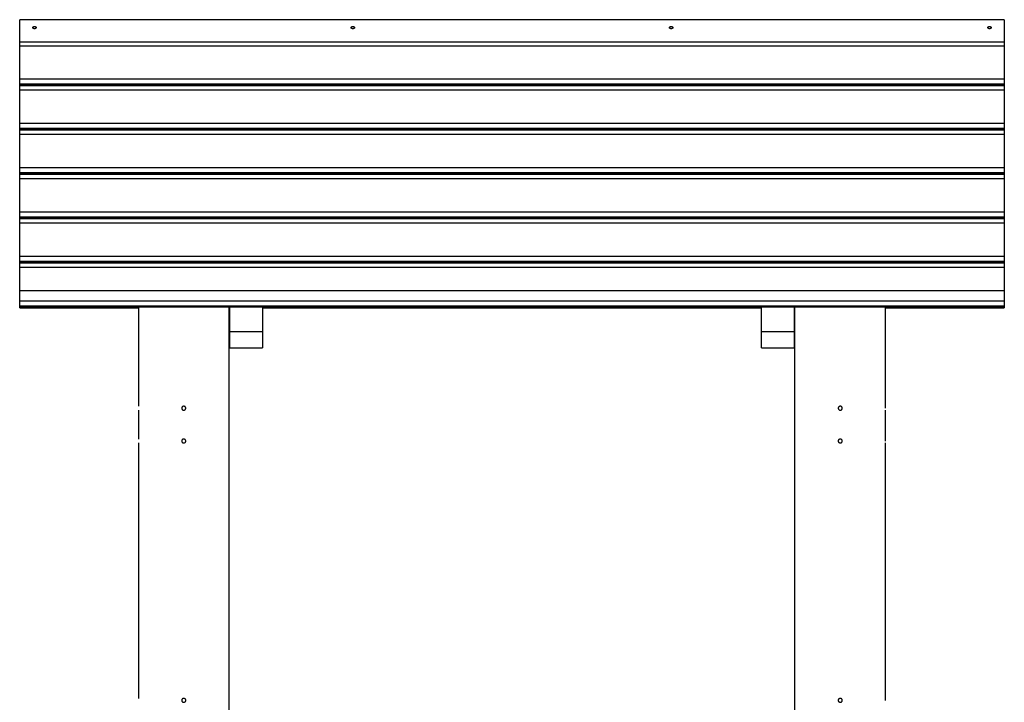
# Model space of a CAD drawing. Extents: x -46.2 to 46.2, y -24.7 to 24.7.
# Drawn here: x -22.3 to -7.3, y 14.2 to 24.7 of the extents above; entities that cross this region are included whole.
import ezdxf

# ---------------------------------------------------------------- set-up
doc = ezdxf.new("R2010")
doc.units = 0
doc.layers.get('0').update_dxf_attribs({"linetype": 'CONTINUOUS'})

msp = doc.modelspace()

# ---------------------------------------------------------------- linework, layer by layer
at = {"color": 0}
for points in [[(-22.2808, 24.3108), (-22.2808, 24.6506)], [(-7.2766, 24.6506), (-22.2808, 24.6506)], [(-7.2766, 24.6506), (-7.2766, 24.3108)], [(-22.0558, 24.5479), (-22.0542, 24.5479), (-22.0526, 24.5478), (-22.0509, 24.5476), (-22.0493, 24.5474), (-22.0479, 24.5471), (-22.0463, 24.5467), (-22.0448, 24.5463), (-22.0435, 24.5458), (-22.0421, 24.5452), (-22.0408, 24.5447), (-22.0396, 24.544), (-22.0385, 24.5433), (-22.0374, 24.5425), (-22.0363, 24.5417), (-22.0354, 24.5408), (-22.0345, 24.5399), (-22.0337, 24.539), (-22.033, 24.538), (-22.0324, 24.537), (-22.0319, 24.5359), (-22.0314, 24.5349), (-22.0311, 24.5338), (-22.0309, 24.5327), (-22.0308, 24.5316), (-22.0307, 24.5304), (-22.0308, 24.5293), (-22.0311, 24.5282), (-22.0313, 24.5271), (-22.0317, 24.526), (-22.0321, 24.5249), (-22.0327, 24.5238), (-22.0333, 24.5228), (-22.0341, 24.5218), (-22.0348, 24.5208), (-22.0358, 24.5198), (-22.0368, 24.5189), (-22.0378, 24.518), (-22.0389, 24.5172), (-22.0401, 24.5164), (-22.0414, 24.5156), (-22.0427, 24.515), (-22.0441, 24.5144), (-22.0455, 24.5139), (-22.047, 24.5134), (-22.0485, 24.513), (-22.0501, 24.5127), (-22.0517, 24.5124), (-22.0533, 24.5123), (-22.0549, 24.5122), (-22.0566, 24.5122), (-22.0582, 24.5123), (-22.0598, 24.5124), (-22.0614, 24.5127), (-22.063, 24.513), (-22.0645, 24.5134), (-22.066, 24.5139), (-22.0674, 24.5144), (-22.0688, 24.515), (-22.0701, 24.5156), (-22.0713, 24.5163), (-22.0726, 24.5171), (-22.0737, 24.518), (-22.0747, 24.5189), (-22.0757, 24.5197), (-22.0767, 24.5207), (-22.0775, 24.5217), (-22.0782, 24.5227), (-22.0789, 24.5238), (-22.0794, 24.5249), (-22.0799, 24.526), (-22.0803, 24.527), (-22.0805, 24.5282), (-22.0807, 24.5293), (-22.0807, 24.5304), (-22.0807, 24.5315), (-22.0807, 24.5327), (-22.0804, 24.5338), (-22.0801, 24.5348), (-22.0797, 24.5359), (-22.0792, 24.537), (-22.0786, 24.538), (-22.0779, 24.5389), (-22.0771, 24.5398), (-22.0763, 24.5408), (-22.0754, 24.5416), (-22.0744, 24.5425), (-22.0733, 24.5432), (-22.072, 24.5439), (-22.0708, 24.5446), (-22.0695, 24.5452), (-22.0681, 24.5458), (-22.0667, 24.5463), (-22.0653, 24.5467), (-22.0637, 24.5471), (-22.0622, 24.5474), (-22.0606, 24.5476), (-22.059, 24.5478), (-22.0574, 24.5479), (-22.0558, 24.5479)], [(-17.2044, 24.5479), (-17.2028, 24.5479), (-17.2012, 24.5478), (-17.1996, 24.5476), (-17.198, 24.5474), (-17.1964, 24.5471), (-17.195, 24.5467), (-17.1935, 24.5463), (-17.1921, 24.5458), (-17.1908, 24.5452), (-17.1895, 24.5447), (-17.1882, 24.544), (-17.1871, 24.5433), (-17.186, 24.5425), (-17.1849, 24.5417), (-17.184, 24.5408), (-17.1831, 24.5399), (-17.1823, 24.539), (-17.1816, 24.538), (-17.181, 24.537), (-17.1805, 24.5359), (-17.1801, 24.5349), (-17.1798, 24.5338), (-17.1795, 24.5327), (-17.1794, 24.5316), (-17.1794, 24.5304), (-17.1795, 24.5293), (-17.1796, 24.5282), (-17.1799, 24.5271), (-17.1803, 24.526), (-17.1808, 24.5249), (-17.1813, 24.5238), (-17.1819, 24.5228), (-17.1826, 24.5218), (-17.1835, 24.5208), (-17.1844, 24.5198), (-17.1854, 24.5189), (-17.1864, 24.518), (-17.1876, 24.5172), (-17.1888, 24.5164), (-17.19, 24.5156), (-17.1913, 24.515), (-17.1927, 24.5144), (-17.1942, 24.5139), (-17.1956, 24.5134), (-17.1972, 24.513), (-17.1987, 24.5127), (-17.2003, 24.5124), (-17.202, 24.5123), (-17.2036, 24.5122), (-17.2052, 24.5122), (-17.2068, 24.5123), (-17.2084, 24.5124), (-17.2101, 24.5127), (-17.2116, 24.513), (-17.2131, 24.5134), (-17.2146, 24.5139), (-17.2161, 24.5144), (-17.2174, 24.515), (-17.2188, 24.5156), (-17.22, 24.5163), (-17.2212, 24.5171), (-17.2223, 24.518), (-17.2234, 24.5189), (-17.2244, 24.5197), (-17.2253, 24.5207), (-17.2262, 24.5217), (-17.2268, 24.5227), (-17.2275, 24.5238), (-17.2281, 24.5249), (-17.2285, 24.526), (-17.2289, 24.527), (-17.2292, 24.5282), (-17.2293, 24.5293), (-17.2294, 24.5304), (-17.2294, 24.5315), (-17.2292, 24.5327), (-17.2291, 24.5338), (-17.2287, 24.5348), (-17.2283, 24.5359), (-17.2279, 24.537), (-17.2272, 24.538), (-17.2265, 24.5389), (-17.2258, 24.5398), (-17.2249, 24.5408), (-17.224, 24.5416), (-17.223, 24.5425), (-17.2218, 24.5432), (-17.2207, 24.5439), (-17.2195, 24.5446), (-17.2181, 24.5452), (-17.2168, 24.5458), (-17.2154, 24.5463), (-17.2138, 24.5467), (-17.2124, 24.5471), (-17.2108, 24.5474), (-17.2092, 24.5476), (-17.2077, 24.5478), (-17.206, 24.5479), (-17.2044, 24.5479)], [(-12.353, 24.5479), (-12.3514, 24.5479), (-12.3498, 24.5478), (-12.3482, 24.5476), (-12.3466, 24.5474), (-12.3451, 24.5471), (-12.3436, 24.5467), (-12.3421, 24.5463), (-12.3407, 24.5458), (-12.3394, 24.5452), (-12.3381, 24.5447), (-12.3369, 24.544), (-12.3357, 24.5433), (-12.3346, 24.5425), (-12.3336, 24.5417), (-12.3327, 24.5408), (-12.3317, 24.5399), (-12.331, 24.539), (-12.3303, 24.538), (-12.3296, 24.537), (-12.3291, 24.5359), (-12.3287, 24.5349), (-12.3284, 24.5338), (-12.3282, 24.5327), (-12.328, 24.5316), (-12.328, 24.5304), (-12.3281, 24.5293), (-12.3283, 24.5282), (-12.3286, 24.5271), (-12.3289, 24.526), (-12.3293, 24.5249), (-12.3299, 24.5238), (-12.3306, 24.5228), (-12.3313, 24.5218), (-12.3321, 24.5208), (-12.333, 24.5198), (-12.334, 24.5189), (-12.335, 24.518), (-12.3362, 24.5172), (-12.3374, 24.5164), (-12.3387, 24.5156), (-12.34, 24.515), (-12.3414, 24.5144), (-12.3428, 24.5139), (-12.3443, 24.5134), (-12.3458, 24.513), (-12.3474, 24.5127), (-12.349, 24.5124), (-12.3506, 24.5123), (-12.3522, 24.5122), (-12.3538, 24.5122), (-12.3555, 24.5123), (-12.3571, 24.5124), (-12.3587, 24.5127), (-12.3602, 24.513), (-12.3618, 24.5134), (-12.3632, 24.5139), (-12.3647, 24.5144), (-12.366, 24.515), (-12.3674, 24.5156), (-12.3686, 24.5163), (-12.3699, 24.5171), (-12.3709, 24.518), (-12.372, 24.5189), (-12.373, 24.5197), (-12.374, 24.5207), (-12.3747, 24.5217), (-12.3755, 24.5227), (-12.3761, 24.5238), (-12.3767, 24.5249), (-12.3772, 24.526), (-12.3775, 24.527), (-12.3778, 24.5282), (-12.378, 24.5293), (-12.378, 24.5304), (-12.378, 24.5315), (-12.3779, 24.5327), (-12.3776, 24.5338), (-12.3773, 24.5348), (-12.377, 24.5359), (-12.3764, 24.537), (-12.3759, 24.538), (-12.3752, 24.5389), (-12.3744, 24.5398), (-12.3736, 24.5408), (-12.3726, 24.5416), (-12.3716, 24.5425), (-12.3705, 24.5432), (-12.3693, 24.5439), (-12.3681, 24.5446), (-12.3668, 24.5452), (-12.3654, 24.5458), (-12.3639, 24.5463), (-12.3625, 24.5467), (-12.361, 24.5471), (-12.3595, 24.5474), (-12.3578, 24.5476), (-12.3562, 24.5478), (-12.3547, 24.5479), (-12.353, 24.5479)], [(-7.5016, 24.5479), (-7.5, 24.5479), (-7.4984, 24.5478), (-7.4968, 24.5476), (-7.4952, 24.5474), (-7.4937, 24.5471), (-7.4922, 24.5467), (-7.4908, 24.5463), (-7.4894, 24.5458), (-7.488, 24.5452), (-7.4868, 24.5447), (-7.4855, 24.544), (-7.4843, 24.5433), (-7.4832, 24.5425), (-7.4822, 24.5417), (-7.4812, 24.5408), (-7.4804, 24.5399), (-7.4796, 24.539), (-7.4789, 24.538), (-7.4783, 24.537), (-7.4778, 24.5359), (-7.4774, 24.5349), (-7.4771, 24.5338), (-7.4768, 24.5327), (-7.4767, 24.5316), (-7.4767, 24.5304), (-7.4768, 24.5293), (-7.4769, 24.5282), (-7.4772, 24.5271), (-7.4775, 24.526), (-7.478, 24.5249), (-7.4785, 24.5238), (-7.4792, 24.5228), (-7.4799, 24.5218), (-7.4808, 24.5208), (-7.4816, 24.5198), (-7.4826, 24.5189), (-7.4837, 24.518), (-7.4848, 24.5172), (-7.486, 24.5164), (-7.4873, 24.5156), (-7.4886, 24.515), (-7.49, 24.5144), (-7.4915, 24.5139), (-7.4929, 24.5134), (-7.4945, 24.513), (-7.496, 24.5127), (-7.4976, 24.5124), (-7.4992, 24.5123), (-7.5009, 24.5122), (-7.5025, 24.5122), (-7.5041, 24.5123), (-7.5057, 24.5124), (-7.5073, 24.5127), (-7.5089, 24.513), (-7.5104, 24.5134), (-7.5119, 24.5139), (-7.5133, 24.5144), (-7.5147, 24.515), (-7.516, 24.5156), (-7.5173, 24.5163), (-7.5184, 24.5171), (-7.5196, 24.518), (-7.5207, 24.5189), (-7.5217, 24.5197), (-7.5226, 24.5207), (-7.5234, 24.5217), (-7.5241, 24.5227), (-7.5248, 24.5238), (-7.5253, 24.5249), (-7.5258, 24.526), (-7.5261, 24.527), (-7.5264, 24.5282), (-7.5266, 24.5293), (-7.5267, 24.5304), (-7.5267, 24.5315), (-7.5265, 24.5327), (-7.5263, 24.5338), (-7.526, 24.5348), (-7.5256, 24.5359), (-7.5251, 24.537), (-7.5244, 24.538), (-7.5238, 24.5389), (-7.5231, 24.5398), (-7.5222, 24.5408), (-7.5212, 24.5416), (-7.5202, 24.5425), (-7.5191, 24.5432), (-7.518, 24.5439), (-7.5167, 24.5446), (-7.5154, 24.5452), (-7.514, 24.5458), (-7.5126, 24.5463), (-7.5111, 24.5467), (-7.5096, 24.5471), (-7.508, 24.5474), (-7.5065, 24.5476), (-7.5049, 24.5478), (-7.5033, 24.5479), (-7.5016, 24.5479)], [(-22.2808, 24.2505), (-22.2808, 24.3108)], [(-22.2808, 24.3108), (-7.2766, 24.3108)], [(-7.2766, 24.3108), (-7.2766, 24.2505)], [(-22.2808, 24.2505), (-7.2766, 24.2505)], [(-22.2808, 23.7492), (-22.2808, 24.2505)], [(-7.2766, 24.2505), (-7.2766, 23.7492)], [(-22.2808, 23.6736), (-22.2808, 23.7492)], [(-22.2808, 23.7492), (-7.2766, 23.7492)], [(-7.2766, 23.7492), (-7.2766, 23.6736)], [(-22.2808, 23.6561), (-22.2808, 23.6736)], [(-22.2808, 23.6736), (-7.2766, 23.6736)], [(-22.2808, 23.6462), (-22.2808, 23.6561)], [(-7.2766, 23.6561), (-22.2808, 23.6561)], [(-22.2808, 23.5829), (-22.2808, 23.6462)], [(-22.2808, 23.6462), (-7.2766, 23.6462)], [(-22.2808, 23.074), (-22.2808, 23.5829)], [(-22.2808, 23.5829), (-7.2766, 23.5829)], [(-7.2766, 23.6736), (-7.2766, 23.6561)], [(-7.2766, 23.6561), (-7.2766, 23.6462)], [(-7.2766, 23.6462), (-7.2766, 23.5829)], [(-7.2766, 23.5829), (-7.2766, 23.074)], [(-22.2808, 22.9984), (-22.2808, 23.074)], [(-22.2808, 23.074), (-7.2766, 23.074)], [(-22.2808, 22.9809), (-22.2808, 22.9984)], [(-22.2808, 22.9984), (-7.2766, 22.9984)], [(-7.2766, 22.9809), (-22.2808, 22.9809)], [(-22.2808, 22.9709), (-22.2808, 22.9809)], [(-22.2808, 22.9077), (-22.2808, 22.9709)], [(-22.2808, 22.9709), (-7.2766, 22.9709)], [(-7.2766, 23.074), (-7.2766, 22.9984)], [(-7.2766, 22.9984), (-7.2766, 22.9809)], [(-7.2766, 22.9809), (-7.2766, 22.9709)], [(-7.2766, 22.9709), (-7.2766, 22.9077)], [(-22.2808, 22.3988), (-22.2808, 22.9077)], [(-22.2808, 22.9077), (-7.2766, 22.9077)], [(-7.2766, 22.9077), (-7.2766, 22.3988)], [(-22.2808, 22.3232), (-22.2808, 22.3988)], [(-22.2808, 22.3988), (-7.2766, 22.3988)], [(-7.2766, 22.3988), (-7.2766, 22.3232)], [(-22.2808, 22.3058), (-22.2808, 22.3232)], [(-22.2808, 22.3232), (-7.2766, 22.3232)], [(-7.2766, 22.3058), (-22.2808, 22.3058)], [(-22.2808, 22.2958), (-22.2808, 22.3058)], [(-22.2808, 22.2325), (-22.2808, 22.2958)], [(-22.2808, 22.2958), (-7.2766, 22.2958)], [(-22.2808, 21.7236), (-22.2808, 22.2325)], [(-22.2808, 22.2325), (-7.2766, 22.2325)], [(-7.2766, 22.3232), (-7.2766, 22.3058)], [(-7.2766, 22.3058), (-7.2766, 22.2958)], [(-7.2766, 22.2958), (-7.2766, 22.2325)], [(-7.2766, 22.2325), (-7.2766, 21.7236)], [(-22.2808, 21.648), (-22.2808, 21.7236)], [(-22.2808, 21.7236), (-7.2766, 21.7236)], [(-22.2808, 21.6305), (-22.2808, 21.648)], [(-22.2808, 21.648), (-7.2766, 21.648)], [(-7.2766, 21.6305), (-22.2808, 21.6305)], [(-22.2808, 21.6206), (-22.2808, 21.6305)], [(-22.2808, 21.5574), (-22.2808, 21.6206)], [(-22.2808, 21.6206), (-7.2766, 21.6206)], [(-7.2766, 21.7236), (-7.2766, 21.648)], [(-7.2766, 21.648), (-7.2766, 21.6305)], [(-7.2766, 21.6305), (-7.2766, 21.6206)], [(-7.2766, 21.6206), (-7.2766, 21.5574)], [(-22.2808, 21.0485), (-22.2808, 21.5574)], [(-22.2808, 21.5574), (-7.2766, 21.5574)], [(-7.2766, 21.5574), (-7.2766, 21.0485)], [(-22.2808, 20.9729), (-22.2808, 21.0485)], [(-22.2808, 21.0485), (-7.2766, 21.0485)], [(-7.2766, 21.0485), (-7.2766, 20.9729)], [(-22.2808, 20.9554), (-22.2808, 20.9729)], [(-22.2808, 20.9729), (-7.2766, 20.9729)], [(-7.2766, 20.9554), (-22.2808, 20.9554)], [(-22.2808, 20.9454), (-22.2808, 20.9554)], [(-22.2808, 20.8821), (-22.2808, 20.9454)], [(-22.2808, 20.9454), (-7.2766, 20.9454)], [(-22.2808, 20.522), (-22.2808, 20.8821)], [(-22.2808, 20.8821), (-7.2766, 20.8821)], [(-7.2766, 20.9729), (-7.2766, 20.9554)], [(-7.2766, 20.9554), (-7.2766, 20.9454)], [(-7.2766, 20.9454), (-7.2766, 20.8821)], [(-7.2766, 20.8821), (-7.2766, 20.522)], [(-22.2808, 20.3634), (-22.2808, 20.522)], [(-22.2808, 20.522), (-7.2766, 20.522)], [(-7.2766, 20.522), (-7.2766, 20.3634)], [(-22.2808, 20.2922), (-22.2808, 20.3634)], [(-7.2766, 20.3634), (-22.2808, 20.3634)], [(-22.2808, 20.2773), (-22.2808, 20.2922)], [(-22.2808, 20.2922), (-7.2766, 20.2922)], [(-22.2808, 20.2773), (-7.2766, 20.2773)], [(-22.2808, 20.2663), (-22.2808, 20.2772)], [(-22.2808, 20.2623), (-22.2808, 20.2663)], [(-22.2808, 20.2663), (-20.4703, 20.2663)], [(-22.2808, 20.2623), (-20.4703, 20.2623)], [(-20.4703, 20.2773), (-20.4703, 18.7612)], [(-19.0899, 10.0788), (-19.0899, 20.2773)], [(-19.0799, 19.8985), (-19.0799, 20.2773)], [(-18.5798, 20.2773), (-18.5798, 19.8985)], [(-18.5798, 20.2663), (-10.9776, 20.2663)], [(-18.5798, 20.2623), (-10.9776, 20.2623)], [(-10.9776, 19.8985), (-10.9776, 20.2773)], [(-10.4775, 20.2773), (-10.4775, 19.8985)], [(-10.4675, 10.0788), (-10.4675, 20.2773)], [(-9.0871, 18.7612), (-9.0871, 20.2773)], [(-9.0871, 20.2663), (-7.2766, 20.2663)], [(-9.0871, 20.2623), (-7.2766, 20.2623)], [(-7.2766, 20.3634), (-7.2766, 20.2922)], [(-7.2766, 20.2922), (-7.2766, 20.2773)], [(-7.2766, 20.2772), (-7.2766, 20.2663)], [(-7.2766, 20.2663), (-7.2766, 20.2623)], [(-19.0799, 19.6484), (-19.0799, 19.8985)], [(-19.0799, 19.8985), (-18.5798, 19.8985)], [(-18.5798, 19.8985), (-18.5798, 19.6484)], [(-10.9776, 19.6484), (-10.9776, 19.8985)], [(-10.9776, 19.8985), (-10.4775, 19.8985)], [(-10.4775, 19.8985), (-10.4775, 19.6484)], [(-19.0799, 19.6484), (-18.5798, 19.6484)], [(-10.9776, 19.6484), (-10.4775, 19.6484)], [(-19.7801, 18.7612), (-19.7801, 18.7612), (-19.7869, 18.7604), (-19.793, 18.7585), (-19.7982, 18.7555), (-19.8025, 18.7518), (-19.8057, 18.7472), (-19.808, 18.7421), (-19.8094, 18.7366), (-19.81, 18.7312), (-19.8094, 18.7255), (-19.808, 18.7201), (-19.8057, 18.715), (-19.8025, 18.7105), (-19.7982, 18.7066), (-19.793, 18.7037), (-19.7869, 18.7018), (-19.7801, 18.7013), (-19.7801, 18.7013), (-19.773, 18.7018), (-19.7669, 18.7037), (-19.7617, 18.7066), (-19.7576, 18.7105), (-19.7542, 18.7149), (-19.7519, 18.72), (-19.7505, 18.7254), (-19.7501, 18.7311), (-19.7505, 18.7365), (-19.7519, 18.742), (-19.7542, 18.7471), (-19.7576, 18.7517), (-19.7617, 18.7554), (-19.7669, 18.7584), (-19.773, 18.7603), (-19.7801, 18.7611), (-19.7801, 18.7611), (-19.7801, 18.7611), (-19.7801, 18.7611), (-19.7801, 18.7611), (-19.7801, 18.7611), (-19.7801, 18.7611), (-19.7801, 18.7611), (-19.7801, 18.7611), (-19.7801, 18.7611), (-19.7801, 18.7611), (-19.7801, 18.7611), (-19.7801, 18.7611), (-19.7801, 18.7611), (-19.7801, 18.7611), (-19.7801, 18.7611), (-19.7801, 18.7611), (-19.7801, 18.7612)], [(-9.7773, 18.7612), (-9.7773, 18.7612), (-9.7841, 18.7604), (-9.7902, 18.7585), (-9.7954, 18.7555), (-9.7997, 18.7518), (-9.8029, 18.7472), (-9.8052, 18.7421), (-9.8066, 18.7366), (-9.8072, 18.7312), (-9.8066, 18.7255), (-9.8052, 18.7201), (-9.8029, 18.715), (-9.7997, 18.7105), (-9.7954, 18.7066), (-9.7902, 18.7037), (-9.7841, 18.7018), (-9.7773, 18.7013), (-9.7773, 18.7013), (-9.7702, 18.7018), (-9.7641, 18.7037), (-9.7589, 18.7066), (-9.7548, 18.7105), (-9.7514, 18.7149), (-9.7491, 18.72), (-9.7477, 18.7254), (-9.7473, 18.7311), (-9.7477, 18.7365), (-9.7491, 18.742), (-9.7514, 18.7471), (-9.7548, 18.7517), (-9.7589, 18.7554), (-9.7641, 18.7584), (-9.7702, 18.7603), (-9.7773, 18.7611), (-9.7773, 18.7611), (-9.7773, 18.7611), (-9.7773, 18.7611), (-9.7773, 18.7611), (-9.7773, 18.7611), (-9.7773, 18.7611), (-9.7773, 18.7611), (-9.7773, 18.7611), (-9.7773, 18.7611), (-9.7773, 18.7611), (-9.7773, 18.7611), (-9.7773, 18.7611), (-9.7773, 18.7611), (-9.7773, 18.7611), (-9.7773, 18.7611), (-9.7773, 18.7611), (-9.7773, 18.7612)], [(-9.0878, 18.7312), (-9.0878, 18.7317), (-9.0878, 18.7322), (-9.0878, 18.7327), (-9.0877, 18.7331), (-9.0877, 18.7336), (-9.0877, 18.734), (-9.0877, 18.7345), (-9.0877, 18.735), (-9.0877, 18.7355), (-9.0877, 18.736), (-9.0877, 18.7364), (-9.0877, 18.7369), (-9.0877, 18.7374), (-9.0877, 18.7378), (-9.0877, 18.7383), (-9.0877, 18.7387), (-9.0877, 18.7392), (-9.0877, 18.7397), (-9.0877, 18.7401), (-9.0877, 18.7406), (-9.0877, 18.7411), (-9.0877, 18.7415), (-9.0877, 18.7419), (-9.0877, 18.7424), (-9.0877, 18.7428), (-9.0877, 18.7433), (-9.0877, 18.7437), (-9.0877, 18.7441), (-9.0877, 18.7446), (-9.0877, 18.745), (-9.0877, 18.7454), (-9.0876, 18.7458), (-9.0876, 18.7463), (-9.0876, 18.7467), (-9.0876, 18.7471), (-9.0876, 18.7475), (-9.0876, 18.7479), (-9.0876, 18.7483), (-9.0876, 18.7487), (-9.0875, 18.7491), (-9.0875, 18.7495), (-9.0875, 18.7498), (-9.0875, 18.7502), (-9.0875, 18.7505), (-9.0875, 18.7509), (-9.0875, 18.7513), (-9.0875, 18.7516), (-9.0874, 18.752), (-9.0874, 18.7523), (-9.0874, 18.7527), (-9.0874, 18.753), (-9.0874, 18.7533), (-9.0874, 18.7536), (-9.0874, 18.7539), (-9.0873, 18.7542), (-9.0873, 18.7545), (-9.0873, 18.7548), (-9.0873, 18.7552), (-9.0873, 18.7555), (-9.0873, 18.7557), (-9.0873, 18.756), (-9.0873, 18.7562), (-9.0873, 18.7565), (-9.0873, 18.7568), (-9.0873, 18.757), (-9.0873, 18.7572), (-9.0873, 18.7575), (-9.0873, 18.7577), (-9.0873, 18.7579), (-9.0873, 18.7582), (-9.0873, 18.7584), (-9.0872, 18.7585), (-9.0872, 18.7588), (-9.0872, 18.7589), (-9.0872, 18.7591), (-9.0872, 18.7593), (-9.0872, 18.7595), (-9.0872, 18.7596), (-9.0872, 18.7598), (-9.0872, 18.7599), (-9.0872, 18.76), (-9.0872, 18.7602), (-9.0872, 18.7602), (-9.0872, 18.7604), (-9.0871, 18.7605), (-9.0871, 18.7606), (-9.0871, 18.7607), (-9.0871, 18.7608), (-9.0871, 18.7609), (-9.0871, 18.7609), (-9.0871, 18.761), (-9.0871, 18.761), (-9.0871, 18.7611), (-9.0871, 18.7611), (-9.0871, 18.7612), (-9.0871, 18.7612), (-9.0871, 18.7612), (-9.0871, 18.7612), (-9.0871, 18.7612)], [(-20.4703, 18.7012), (-20.4703, 18.2611)], [(-9.0871, 18.2611), (-9.0871, 18.7012)], [(-20.4703, 18.201), (-20.4703, 14.3099)], [(-19.7801, 18.2611), (-19.7801, 18.2611), (-19.7869, 18.2603), (-19.793, 18.2584), (-19.7982, 18.2554), (-19.8025, 18.2517), (-19.8057, 18.2471), (-19.808, 18.242), (-19.8094, 18.2365), (-19.81, 18.2311), (-19.8094, 18.2254), (-19.808, 18.22), (-19.8057, 18.2149), (-19.8025, 18.2104), (-19.7982, 18.2065), (-19.793, 18.2036), (-19.7869, 18.2017), (-19.7801, 18.2012), (-19.7801, 18.2012), (-19.773, 18.2017), (-19.7669, 18.2036), (-19.7617, 18.2065), (-19.7576, 18.2104), (-19.7542, 18.2148), (-19.7519, 18.2199), (-19.7505, 18.2253), (-19.7501, 18.231), (-19.7505, 18.2364), (-19.7519, 18.2419), (-19.7542, 18.247), (-19.7576, 18.2516), (-19.7617, 18.2553), (-19.7669, 18.2583), (-19.773, 18.2602), (-19.7801, 18.261), (-19.7801, 18.261), (-19.7801, 18.261), (-19.7801, 18.261), (-19.7801, 18.261), (-19.7801, 18.261), (-19.7801, 18.261), (-19.7801, 18.261), (-19.7801, 18.261), (-19.7801, 18.261), (-19.7801, 18.261), (-19.7801, 18.261), (-19.7801, 18.261), (-19.7801, 18.261), (-19.7801, 18.261), (-19.7801, 18.261), (-19.7801, 18.261), (-19.7801, 18.2611)], [(-9.7773, 18.2611), (-9.7773, 18.2611), (-9.7841, 18.2603), (-9.7902, 18.2584), (-9.7954, 18.2554), (-9.7997, 18.2517), (-9.8029, 18.2471), (-9.8052, 18.242), (-9.8066, 18.2365), (-9.8072, 18.2311), (-9.8066, 18.2254), (-9.8052, 18.22), (-9.8029, 18.2149), (-9.7997, 18.2104), (-9.7954, 18.2065), (-9.7902, 18.2036), (-9.7841, 18.2017), (-9.7773, 18.2012), (-9.7773, 18.2012), (-9.7702, 18.2017), (-9.7641, 18.2036), (-9.7589, 18.2065), (-9.7548, 18.2104), (-9.7514, 18.2148), (-9.7491, 18.2199), (-9.7477, 18.2253), (-9.7473, 18.231), (-9.7477, 18.2364), (-9.7491, 18.2419), (-9.7514, 18.247), (-9.7548, 18.2516), (-9.7589, 18.2553), (-9.7641, 18.2583), (-9.7702, 18.2602), (-9.7773, 18.261), (-9.7773, 18.261), (-9.7773, 18.261), (-9.7773, 18.261), (-9.7773, 18.261), (-9.7773, 18.261), (-9.7773, 18.261), (-9.7773, 18.261), (-9.7773, 18.261), (-9.7773, 18.261), (-9.7773, 18.261), (-9.7773, 18.261), (-9.7773, 18.261), (-9.7773, 18.261), (-9.7773, 18.261), (-9.7773, 18.261), (-9.7773, 18.261), (-9.7773, 18.2611)], [(-9.0878, 18.2311), (-9.0878, 18.2315), (-9.0878, 18.232), (-9.0878, 18.2325), (-9.0877, 18.233), (-9.0877, 18.2335), (-9.0877, 18.2339), (-9.0877, 18.2344), (-9.0877, 18.2349), (-9.0877, 18.2353), (-9.0877, 18.2358), (-9.0877, 18.2363), (-9.0877, 18.2368), (-9.0877, 18.2372), (-9.0877, 18.2377), (-9.0877, 18.2382), (-9.0877, 18.2386), (-9.0877, 18.2391), (-9.0877, 18.2396), (-9.0877, 18.24), (-9.0877, 18.2405), (-9.0877, 18.2409), (-9.0877, 18.2413), (-9.0877, 18.2418), (-9.0877, 18.2423), (-9.0877, 18.2427), (-9.0877, 18.2431), (-9.0877, 18.2436), (-9.0877, 18.244), (-9.0877, 18.2444), (-9.0877, 18.2449), (-9.0877, 18.2453), (-9.0876, 18.2457), (-9.0876, 18.2461), (-9.0876, 18.2466), (-9.0876, 18.247), (-9.0876, 18.2473), (-9.0876, 18.2477), (-9.0876, 18.2482), (-9.0876, 18.2486), (-9.0875, 18.249), (-9.0875, 18.2493), (-9.0875, 18.2496), (-9.0875, 18.25), (-9.0875, 18.2504), (-9.0875, 18.2508), (-9.0875, 18.2511), (-9.0875, 18.2515), (-9.0874, 18.2518), (-9.0874, 18.2522), (-9.0874, 18.2525), (-9.0874, 18.2529), (-9.0874, 18.2532), (-9.0874, 18.2535), (-9.0874, 18.2538), (-9.0873, 18.2541), (-9.0873, 18.2544), (-9.0873, 18.2547), (-9.0873, 18.255), (-9.0873, 18.2553), (-9.0873, 18.2556), (-9.0873, 18.2558), (-9.0873, 18.2561), (-9.0873, 18.2564), (-9.0873, 18.2567), (-9.0873, 18.2569), (-9.0873, 18.2571), (-9.0873, 18.2574), (-9.0873, 18.2576), (-9.0873, 18.2578), (-9.0873, 18.258), (-9.0873, 18.2582), (-9.0872, 18.2584), (-9.0872, 18.2586), (-9.0872, 18.2588), (-9.0872, 18.259), (-9.0872, 18.2591), (-9.0872, 18.2593), (-9.0872, 18.2594), (-9.0872, 18.2596), (-9.0872, 18.2597), (-9.0872, 18.2599), (-9.0872, 18.26), (-9.0872, 18.2601), (-9.0872, 18.2603), (-9.0871, 18.2604), (-9.0871, 18.2604), (-9.0871, 18.2605), (-9.0871, 18.2606), (-9.0871, 18.2607), (-9.0871, 18.2607), (-9.0871, 18.2608), (-9.0871, 18.2609), (-9.0871, 18.261), (-9.0871, 18.261), (-9.0871, 18.261), (-9.0871, 18.2611), (-9.0871, 18.2611), (-9.0871, 18.2611), (-9.0871, 18.2611)], [(-9.0871, 14.3099), (-9.0871, 18.201)], [(-19.7801, 14.3099), (-19.7801, 14.3099), (-19.7869, 14.3091), (-19.793, 14.3072), (-19.7982, 14.3042), (-19.8025, 14.3005), (-19.8057, 14.2959), (-19.808, 14.2908), (-19.8094, 14.2853), (-19.81, 14.2799), (-19.8094, 14.2742), (-19.808, 14.2688), (-19.8057, 14.2637), (-19.8025, 14.2593), (-19.7982, 14.2554), (-19.793, 14.2525), (-19.7869, 14.2506), (-19.7801, 14.2501), (-19.7801, 14.2501), (-19.773, 14.2506), (-19.7669, 14.2525), (-19.7617, 14.2554), (-19.7576, 14.2593), (-19.7542, 14.2637), (-19.7519, 14.2688), (-19.7505, 14.2742), (-19.7501, 14.2799), (-19.7505, 14.2853), (-19.7519, 14.2908), (-19.7542, 14.2959), (-19.7576, 14.3005), (-19.7617, 14.3042), (-19.7669, 14.3072), (-19.773, 14.3091), (-19.7801, 14.3099), (-19.7801, 14.3099), (-19.7801, 14.3099), (-19.7801, 14.3099), (-19.7801, 14.3099), (-19.7801, 14.3099), (-19.7801, 14.3099), (-19.7801, 14.3099), (-19.7801, 14.3099), (-19.7801, 14.3099), (-19.7801, 14.3099), (-19.7801, 14.3099), (-19.7801, 14.3099), (-19.7801, 14.3099), (-19.7801, 14.3099), (-19.7801, 14.3099), (-19.7801, 14.3099), (-19.7801, 14.3099)], [(-9.7773, 14.3099), (-9.7773, 14.3099), (-9.7841, 14.3091), (-9.7902, 14.3072), (-9.7954, 14.3042), (-9.7997, 14.3005), (-9.8029, 14.2959), (-9.8052, 14.2908), (-9.8066, 14.2853), (-9.8072, 14.2799), (-9.8066, 14.2742), (-9.8052, 14.2688), (-9.8029, 14.2637), (-9.7997, 14.2593), (-9.7954, 14.2554), (-9.7902, 14.2525), (-9.7841, 14.2506), (-9.7773, 14.2501), (-9.7773, 14.2501), (-9.7702, 14.2506), (-9.7641, 14.2525), (-9.7589, 14.2554), (-9.7548, 14.2593), (-9.7514, 14.2637), (-9.7491, 14.2688), (-9.7477, 14.2742), (-9.7473, 14.2799), (-9.7477, 14.2853), (-9.7491, 14.2908), (-9.7514, 14.2959), (-9.7548, 14.3005), (-9.7589, 14.3042), (-9.7641, 14.3072), (-9.7702, 14.3091), (-9.7773, 14.3099), (-9.7773, 14.3099), (-9.7773, 14.3099), (-9.7773, 14.3099), (-9.7773, 14.3099), (-9.7773, 14.3099), (-9.7773, 14.3099), (-9.7773, 14.3099), (-9.7773, 14.3099), (-9.7773, 14.3099), (-9.7773, 14.3099), (-9.7773, 14.3099), (-9.7773, 14.3099), (-9.7773, 14.3099), (-9.7773, 14.3099), (-9.7773, 14.3099), (-9.7773, 14.3099), (-9.7773, 14.3099)], [(-9.0878, 14.28), (-9.0878, 14.2804), (-9.0878, 14.2809), (-9.0878, 14.2814), (-9.0877, 14.2819), (-9.0877, 14.2823), (-9.0877, 14.2828), (-9.0877, 14.2833), (-9.0877, 14.2838), (-9.0877, 14.2843), (-9.0877, 14.2847), (-9.0877, 14.2852), (-9.0877, 14.2857), (-9.0877, 14.2861), (-9.0877, 14.2866), (-9.0877, 14.287), (-9.0877, 14.2875), (-9.0877, 14.288), (-9.0877, 14.2884), (-9.0877, 14.2889), (-9.0877, 14.2894), (-9.0877, 14.2898), (-9.0877, 14.2903), (-9.0877, 14.2907), (-9.0877, 14.2911), (-9.0877, 14.2916), (-9.0877, 14.2921), (-9.0877, 14.2924), (-9.0877, 14.2929), (-9.0877, 14.2934), (-9.0877, 14.2937), (-9.0877, 14.2942), (-9.0876, 14.2946), (-9.0876, 14.2951), (-9.0876, 14.2954), (-9.0876, 14.2958), (-9.0876, 14.2962), (-9.0876, 14.2967), (-9.0876, 14.2971), (-9.0876, 14.2974), (-9.0875, 14.2978), (-9.0875, 14.2982), (-9.0875, 14.2986), (-9.0875, 14.299), (-9.0875, 14.2993), (-9.0875, 14.2997), (-9.0875, 14.3001), (-9.0875, 14.3004), (-9.0874, 14.3008), (-9.0874, 14.3011), (-9.0874, 14.3015), (-9.0874, 14.3018), (-9.0874, 14.3021), (-9.0874, 14.3024), (-9.0874, 14.3027), (-9.0873, 14.303), (-9.0873, 14.3033), (-9.0873, 14.3036), (-9.0873, 14.3039), (-9.0873, 14.3042), (-9.0873, 14.3045), (-9.0873, 14.3048), (-9.0873, 14.305), (-9.0873, 14.3053), (-9.0873, 14.3055), (-9.0873, 14.3058), (-9.0873, 14.306), (-9.0873, 14.3062), (-9.0873, 14.3065), (-9.0873, 14.3067), (-9.0873, 14.3069), (-9.0873, 14.3072), (-9.0872, 14.3073), (-9.0872, 14.3075), (-9.0872, 14.3077), (-9.0872, 14.3078), (-9.0872, 14.308), (-9.0872, 14.3082), (-9.0872, 14.3084), (-9.0872, 14.3085), (-9.0872, 14.3086), (-9.0872, 14.3088), (-9.0872, 14.3089), (-9.0872, 14.309), (-9.0872, 14.3092), (-9.0871, 14.3092), (-9.0871, 14.3093), (-9.0871, 14.3095), (-9.0871, 14.3095), (-9.0871, 14.3096), (-9.0871, 14.3097), (-9.0871, 14.3097), (-9.0871, 14.3098), (-9.0871, 14.3099), (-9.0871, 14.3099), (-9.0871, 14.3099), (-9.0871, 14.3099), (-9.0871, 14.3099), (-9.0871, 14.3099), (-9.0871, 14.3099)]]:
    msp.add_lwpolyline(points, dxfattribs=at)

doc.saveas('drawing.dxf')
